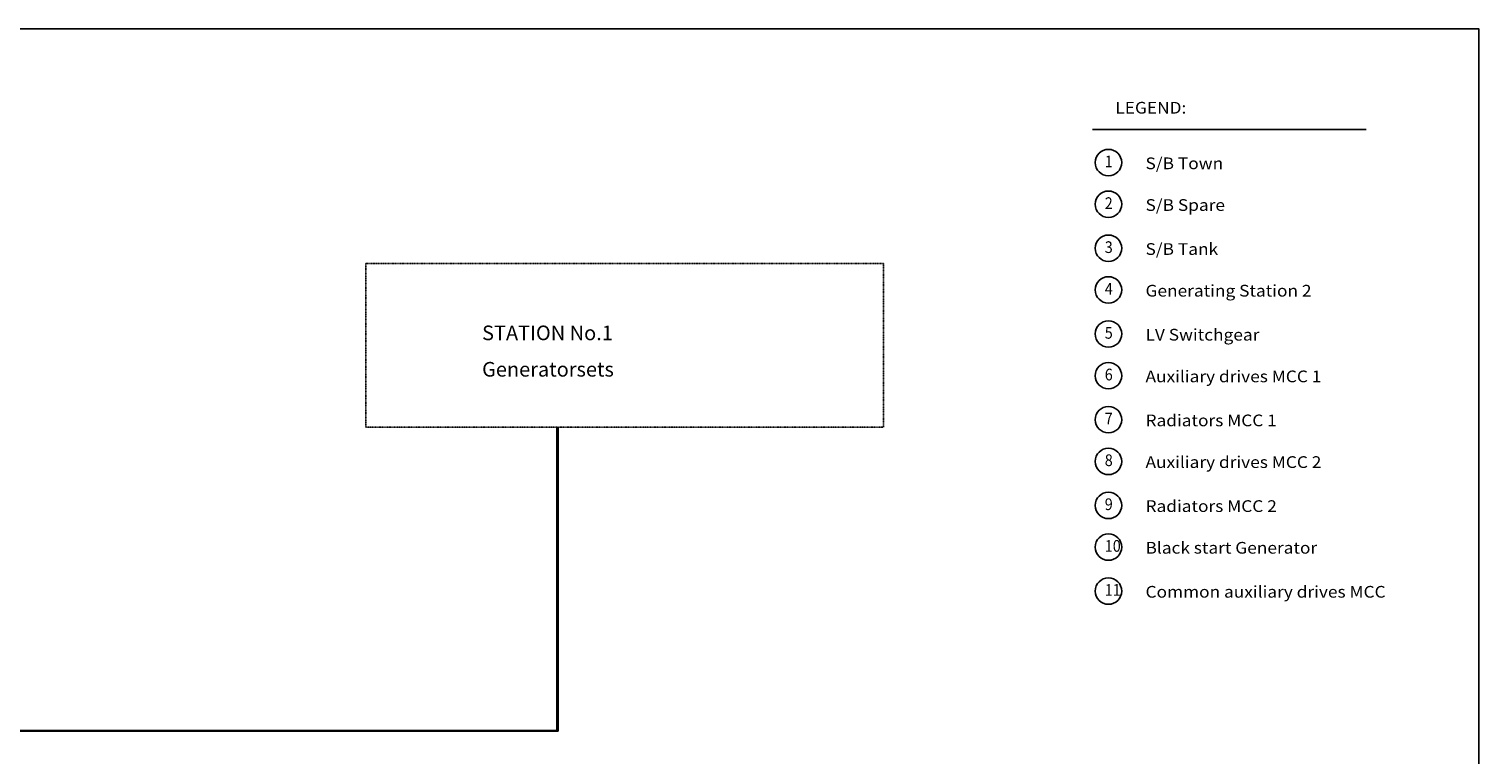
# Model space of a CAD drawing. Extents: x 0 to 2378, y 0 to 1682.
# Drawn here: x 1388 to 2378, y 1187 to 1682 of the extents above; entities that cross this region are included whole.
import ezdxf

# ---------------------------------------------------------------- set-up
doc = ezdxf.new("R2010")
doc.units = 0
doc.linetypes.add('STRICHPUNKT2', pattern=[0.5, 0.25, -0.125, 0, -0.125])
doc.layers.get('0').update_dxf_attribs({"linetype": 'CONTINUOUS'})
doc.layers.add('1', color=7, linetype='CONTINUOUS')

msp = doc.modelspace()

# ---------------------------------------------------------------- linework, layer by layer
at = {"linetype": 'CONTINUOUS'}
msp.add_line((2113.98, 1613.32), (2300.85, 1613.32), dxfattribs=at)
at = {"linetype": 'STRICHPUNKT2'}
for p, q in [((1617.83, 1521.81), (1617.83, 1409.84)), ((1971.36, 1521.81), (1617.83, 1521.81)), ((1971.36, 1409.84), (1971.36, 1521.81)), ((1617.83, 1409.84), (1971.36, 1409.84))]:
    msp.add_line(p, q, dxfattribs=at)
at = {"linetype": 'CONTINUOUS'}
msp.add_lwpolyline([(0, 0), (0, 1682), (2378, 1682), (2378, 0)], close=True, dxfattribs=at)
for centre in [(2124.93, 1590.69), (2124.93, 1562.21), (2124.93, 1532.13), (2124.93, 1503.65), (2124.93, 1473.57), (2124.93, 1445.08), (2124.93, 1415.01), (2124.93, 1386.52), (2124.93, 1356.45), (2124.93, 1327.96), (2124.93, 1297.89)]:
    msp.add_circle(centre, 9.05, dxfattribs=at)
at = {"layer": '1'}
for p, q in [((1748.26, 1202.06), (1748.26, 1409.84)), ((1748.66, 1202.06), (1748.66, 1409.84)), ((1749.06, 1202.06), (1749.06, 1409.84)), ((861.2, 1202.56), (1749.06, 1202.56)), ((861.2, 1202.31), (1749.06, 1202.31)), ((861.2, 1202.06), (1749.06, 1202.06))]:
    msp.add_line(p, q, dxfattribs=at)

# ---------------------------------------------------------------- texts
for s, width, p in [('LEGEND:', 1.083093, (2129.66, 1624.18)), ('1', 0.900332, (2122.42, 1587.47)), ('S/B Town', 1.083093, (2150.25, 1586.19)), ('2', 0.900332, (2122.42, 1558.98)), ('S/B Spare', 1.083093, (2150.25, 1557.7)), ('3', 0.900332, (2122.42, 1528.91)), ('S/B Tank', 1.083093, (2150.25, 1527.63)), ('4', 0.900332, (2122.42, 1500.42)), ('Generating Station 2', 1.083093, (2150.25, 1499.14)), ('5', 0.900332, (2122.42, 1470.35)), ('LV Switchgear', 1.083093, (2150.25, 1469.07)), ('6', 0.900332, (2122.42, 1441.86)), ('Auxiliary drives MCC 1', 1.083093, (2150.25, 1440.58)), ('7', 0.900332, (2122.42, 1411.79)), ('Radiators MCC 1', 1.083093, (2150.25, 1410.51)), ('8', 0.900332, (2122.42, 1383.3)), ('Auxiliary drives MCC 2', 1.083093, (2150.25, 1382.02)), ('9', 0.900332, (2122.42, 1353.23)), ('Radiators MCC 2', 1.083093, (2150.25, 1351.95)), ('10', 0.900332, (2122.42, 1324.74)), ('Black start Generator', 1.083093, (2150.25, 1323.46)), ('11', 0.900332, (2122.42, 1294.67)), ('Common auxiliary drives MCC', 1.083093, (2150.25, 1293.39))]:
    msp.add_text(s, height=8, dxfattribs=dict(at, width=width)).set_placement(p)
for s, p in [('STATION No.1', (1697.16, 1469.33)), ('Generatorsets', (1697.16, 1444.45))]:
    msp.add_text(s, height=10, dxfattribs=at).set_placement(p)

doc.saveas('drawing.dxf')
